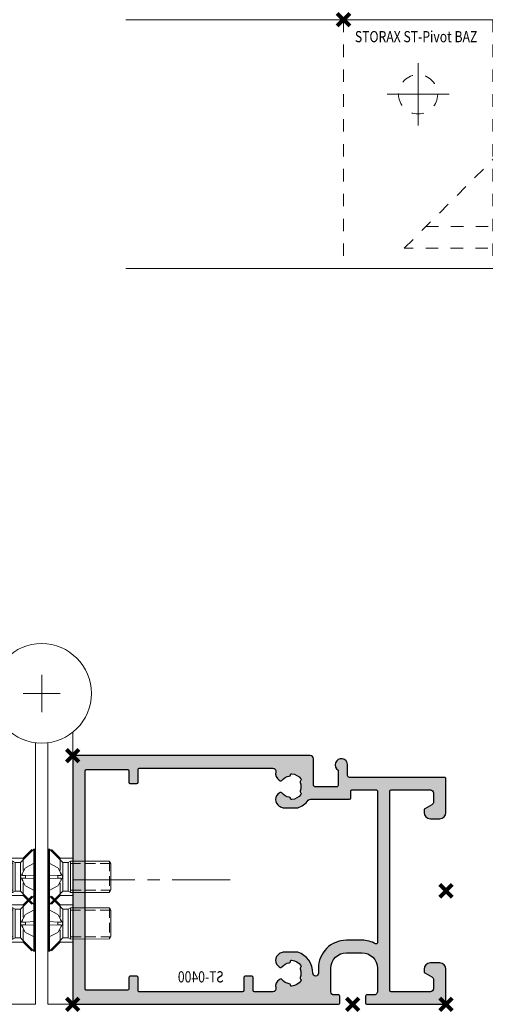
# Model space of a CAD drawing. Units: millimetres. Extents: x 0 to 19687, y 0 to 15029.
# Drawn here: x 1081 to 1156, y 7867 to 8025 of the extents above; entities that cross this region are included whole.
import ezdxf

# ---------------------------------------------------------------- set-up
doc = ezdxf.new("R2010")
doc.units = ezdxf.units.MM
doc.header["$PDMODE"] = 3
doc.header["$PDSIZE"] = 1
for name, pattern in [('CENTER', [16, 10, -2, 2, -2]), ('CHAIN', [0.35429999999999995, 0.2362, -0.0295, 0.0591, -0.0295]), ('HIDDEN', [4, 2, -2]), ('HIDDEN2', [4.762499999999999, 3.175, -1.5875])]:
    doc.linetypes.add(name, pattern=pattern)
doc.layers.get('0').update_dxf_attribs({"linetype": 'CONTINUOUS', "lineweight": 5})
for name, color, linetype, lineweight in [('00-Bevmiddelen', 84, 'CONTINUOUS', 5), ('2 HARTLIJN1', 30, 'CENTER', 5), ('Storax bev en systeem onderdelen', 215, 'CONTINUOUS', 9), ("Storax block's", 7, 'CONTINUOUS', 20), ('Storax Hatch Shading Aluminium', 251, 'CONTINUOUS', 20), ('Storax profiel detail', 130, 'CONTINUOUS', 25), ('Storax profiel detail dun', 134, 'CONTINUOUS', 18), ('Storax profiel detail hidden', 138, 'HIDDEN', 13), ('Storax Profiel nummer hidden', 163, 'CONTINUOUS', 0)]:
    doc.layers.add(name, color=color, linetype=linetype, lineweight=lineweight)
doc.layers.add('Storax Vangpunt profiel', color=1, linetype='CONTINUOUS', lineweight=100, plot=False)
doc.styles.add('ST-2mmHidden', font='romans.shx', dxfattribs={"width": 0.8, "height": 2})

# ---------------------------------------------------------------- blocks, each defined once
blk = doc.blocks.new('STORAX ST Deurvleugel LD-0400')
at = {"layer": 'Storax Hatch Shading Aluminium'}
h = blk.add_hatch(color=256, dxfattribs=at)
h.dxf.hatch_style = 1
edge = h.paths.add_edge_path()
edge.add_arc((-42.74999999998556, 1.300000000003024), 0.1999999999969759, 89.99999999996737, 180.0000000000326, ccw=False)
edge.add_line((-42.74999999998545, 1.5), (-42, 1.5))
edge.add_arc((-42, 2), 0.5, 270, 360)
edge.add_line((-41.5, 2), (-41.5, 5.80000000000291))
edge.add_arc((-44, 5.80000000000291), 2.5, 0, 90)
edge.add_line((-44, 8.30000000000291), (-46.5, 8.30000000000291))
edge.add_arc((-46.5, 5.80000000000291), 2.5, 90, 180)
edge.add_line((-49, 5.80000000000291), (-49, 2.099999999991269))
edge.add_arc((-48.40000000000157, 2.09999999999843), 0.5999999999984311, 180.0000000006839, 270.0000000007056)
edge.add_line((-48.39999999999418, 1.5), (-47.25000000001455, 1.5))
edge.add_arc((-47.25000000000728, 1.299999999995634), 0.2000000000043656, 2.084391326206969e-09, 90.00000000208439, ccw=False)
edge.add_line((-47.05000000000291, 1.30000000000291), (-47.05000000000291, 0.1999999999970896))
edge.add_arc((-47.25000000000728, 0.2000000000043693), 0.2000000000043727, 269.99999999791766, 359.99999999791453, ccw=False)
edge.add_line((-47.25000000001455, 0), (-59.79999999998836, 0))
edge.add_arc((-59.79999999999564, 0.2000000000043618), 0.2000000000043618, 180.0000000020834, 270.00000000208644, ccw=False)
edge.add_line((-60, 0.1999999999970896), (-60, 5.649999999994179))
edge.add_arc((-59, 5.649999999994179), 1, 90, 180, ccw=False)
edge.add_line((-59, 6.649999999994179), (-57.5, 6.649999999994179))
edge.add_arc((-57.5, 5.649999999994179), 1, 0, 90, ccw=False)
edge.add_line((-56.5, 5.649999999994179), (-56.5, 5.231495457614074))
edge.add_arc((-56.69999999998781, 5.231495457611161), 0.1999999999878099, -59.99999999912791, 8.342908586200792e-10, ccw=False)
edge.add_line((-56.59999999999127, 5.058290376866353), (-57.75, 4.394337567297043))
edge.add_arc((-57.50000000000086, 3.96132486540532), 0.4999999999991408, 119.9999999999431, 179.999999999932)
edge.add_line((-58, 3.961324865405913), (-58, 2.5))
edge.add_arc((-57.5, 2.5), 0.5, 180, 270)
edge.add_line((-57.5, 2), (-51.19999999999709, 2))
edge.add_arc((-51.1999999999971, 2.199999999997097), 0.1999999999970967, 270.000000000002, 359.999999999998)
edge.add_line((-51, 2.19999999999709), (-51, 34.30000000000291))
edge.add_arc((-51.19999999999709, 34.30000000000291), 0.1999999999970896, 0, 90)
edge.add_line((-51.19999999999709, 34.5), (-57.5, 34.5))
edge.add_arc((-57.5, 34), 0.5, 90, 180)
edge.add_line((-58, 34), (-58, 32.53867513459409))
edge.add_arc((-57.50000000000087, 32.53867513459468), 0.4999999999991331, 180.0000000000676, 240.0000000000574)
edge.add_line((-57.75, 32.10566243270296), (-56.59999999999127, 31.44170962313365))
edge.add_arc((-56.7000000000003, 31.26850454238162), 0.2000000000003033, -2.936189957836177e-09, 59.999999997062275, ccw=False)
edge.add_line((-56.5, 31.26850454237137), (-56.5, 30.84999999999127))
edge.add_arc((-57.5, 30.84999999999127), 1, -90, 0, ccw=False)
edge.add_line((-57.5, 29.84999999999127), (-59, 29.84999999999127))
edge.add_arc((-59, 30.84999999999127), 1, 180, 270, ccw=False)
edge.add_line((-60, 30.84999999999127), (-60, 36.29999999998836))
edge.add_arc((-59.79999999999565, 36.29999999999565), 0.2000000000043514, 90.00000000208041, 180.0000000020885, ccw=False)
edge.add_line((-59.80000000000291, 36.5), (-44.5, 36.5))
edge.add_arc((-44.50000000000011, 36.80000000000302), 0.3000000000030241, 270.0000000000217, 359.9999999999783)
edge.add_line((-44.19999999999709, 36.80000000000291), (-44.19999999999709, 38.5))
edge.add_arc((-43.19999999999771, 38.50000000000112), 0.9999999999993818, -59.99999999993889, 180.0000000000639, ccw=False)
edge.add_line((-42.69999999999709, 37.63397459621774), (-42.69999999999709, 35.19999999999709))
edge.add_arc((-42.5, 35.19999999999709), 0.1999999999970896, 180, 270)
edge.add_line((-42.5, 35), (-38.89999999999418, 35))
edge.add_arc((-38.89999999999418, 35.19999999999709), 0.1999999999970896, 270, 360)
edge.add_line((-38.69999999999709, 35.19999999999709), (-38.69999999999709, 39.5))
edge.add_arc((-38.19999999999698, 39.49999999999989), 0.5000000000001137, 90.00000000001302, 179.999999999987, ccw=False)
edge.add_line((-38.19999999999709, 40), (-0.1999999999970896, 40))
edge.add_arc((-0.1999999999970896, 39.80000000000291), 0.1999999999970896, 0, 90, ccw=False)
edge.add_line((0, 39.80000000000291), (0, 0.1999999999970896))
edge.add_arc((-0.199999999996976, 0.199999999996976), 0.199999999996976, -90.00000000003263, 3.26281224261038e-11, ccw=False)
edge.add_line((-0.1999999999970896, 0), (-42.74999999998545, 0))
edge.add_arc((-42.74999999998556, 0.199999999996976), 0.199999999996976, 179.9999999999674, 270.00000000003257, ccw=False)
edge.add_line((-42.94999999998254, 0.1999999999970896), (-42.94999999998254, 1.30000000000291))
edge = h.paths.add_edge_path(flags=16)
edge.add_line((-39.5, 5.799999999988358), (-39.5, 4.999999999985448))
edge.add_arc((-39.05000000000291, 4.999999999985448), 0.4499999999970896, 180, 360)
edge.add_arc((-35.00000000002429, 4.99999999997182), 3.599999999981534, 109.18813645179381, 179.9999999997831, ccw=False)
edge.add_line((-36.18321595652378, 8.39999999999418), (-33.81678404353443, 8.39999999999418))
edge.add_arc((-35.00000000003776, 4.99999999992896), 3.600000000023276, 60.000000000536204, 70.81186354837268, ccw=False)
edge.add_arc((-33.80000000004293, 7.078460969041208), 1.20000000000023, -59.99999999988597, 60.00000000068832, ccw=False)
edge.add_line((-33.20000000004075, 6.039230484500877), (-33.36369318273501, 5.944722181418911))
edge.add_arc((-33.46369318280103, 6.117927262185377), 0.2000000000413081, 216.0423284337629, 300.0000000150086, ccw=False)
edge.add_arc((-35.00000000009596, 5.0000000000408), 1.700000000041048, 36.04232841543441, 83.95767157792838)
edge.add_arc((-34.79999999999557, 6.88944436284502), 0.2000000000044279, 179.9999999978934, 263.95767157905397, ccw=False)
edge.add_arc((-35.1999999999581, 6.8894443628078), 0.1999999999581021, 1.276929093781476e-08, 96.04232843146795)
edge.add_arc((-35.00000000009364, 4.999999999935044), 2.100000000046895, 96.04232841626141, 143.9576715787201)
edge.add_arc((-36.53630681728128, 6.117927262172752), 0.1999999999964951, 143.9576715811731, 239.9999999999934)
edge.add_arc((-36.73630681725955, 5.771517100593032), 0.2000000000497513, -23.957671566193085, 60.0000000148425, ccw=False)
edge.add_arc((-35.00000000001427, 4.999999999872649), 1.700000000033521, 156.0423284151463, 203.9576715776068)
edge.add_arc((-36.7363068172776, 4.22848289932163), 0.1999999999974726, -60.00000000022561, 23.95767158135311, ccw=False)
edge.add_arc((-36.53630681726408, 3.882072737867158), 0.1999999999579314, 120.0000000120755, 216.0423284306947)
edge.add_arc((-34.99999999990993, 4.999999999946619), 2.100000000049852, 216.0423284162462, 263.957671578707)
edge.add_arc((-35.19999999999732, 3.110555637133923), 0.1999999999973157, 263.9576715810182, 359.9999999997571)
edge.add_arc((-34.79999999996257, 3.110555637185031), 0.2000000000374342, 96.04232843364531, 180.0000000148842, ccw=False)
edge.add_arc((-34.99999999992009, 5.000000000051235), 1.700000000054642, 276.0423284155695, 323.9576715780299)
edge.add_arc((-33.46369318273229, 3.882072737811349), 0.1999999999971688, 60.00000000042962, 143.9576715816551, ccw=False)
edge.add_line((-33.36369318273501, 4.055277818566537), (-33.20000000004075, 3.96076951547002))
edge.add_arc((-33.80000000006667, 2.921539031010927), 1.199999999941744, -14.357072876903374, 59.9999999969649, ccw=False)
edge.add_arc((-32.15309233868248, 2.499999999997555), 0.499999999997555, 165.6429271253636, 269.9999999992509)
edge.add_line((-32.15309233868902, 2), (-29.19999999999709, 2))
edge.add_arc((-29.19999999999709, 2.19999999999709), 0.1999999999970896, 270, 360)
edge.add_line((-29, 2.19999999999709), (-29, 4.30000000000291))
edge.add_arc((-28.80000000000291, 4.30000000000291), 0.1999999999970896, 90, 180, ccw=False)
edge.add_line((-28.80000000000291, 4.5), (-27.69999999999709, 4.5))
edge.add_arc((-27.69999999999709, 4.30000000000291), 0.1999999999970896, 0, 90, ccw=False)
edge.add_line((-27.5, 4.30000000000291), (-27.5, 2.19999999999709))
edge.add_arc((-27.30000000000302, 2.199999999996976), 0.1999999999969759, 179.9999999999674, 270.0000000000326)
edge.add_line((-27.30000000000291, 2), (-10.69999999999709, 2))
edge.add_arc((-10.69999999999698, 2.199999999996976), 0.1999999999969759, 269.9999999999674, 360.0000000000326)
edge.add_line((-10.5, 2.19999999999709), (-10.5, 4.30000000000291))
edge.add_arc((-10.30000000000291, 4.30000000000291), 0.1999999999970896, 90, 180, ccw=False)
edge.add_line((-10.30000000000291, 4.5), (-9.19999999999709, 4.5))
edge.add_arc((-9.19999999999709, 4.30000000000291), 0.1999999999970896, 0, 90, ccw=False)
edge.add_line((-9, 4.30000000000291), (-9, 2.44999999999709))
edge.add_arc((-8.800000000003024, 2.449999999996976), 0.1999999999969759, 179.9999999999674, 270.0000000000326)
edge.add_line((-8.80000000000291, 2.25), (-2.19999999999709, 2.25))
edge.add_arc((-2.199999999996976, 2.449999999996976), 0.1999999999969759, 269.9999999999674, 360.0000000000326)
edge.add_line((-2, 2.44999999999709), (-2, 37.55000000000291))
edge.add_arc((-2.19999999999709, 37.55000000000291), 0.1999999999970896, 0, 90)
edge.add_line((-2.19999999999709, 37.75), (-8.80000000000291, 37.75))
edge.add_arc((-8.80000000000291, 37.55000000000291), 0.1999999999970896, 90, 180)
edge.add_line((-9, 37.55000000000291), (-9, 35.69999999999709))
edge.add_arc((-9.199999999996976, 35.69999999999698), 0.1999999999969759, -90.00000000003263, 3.26281224261038e-11, ccw=False)
edge.add_line((-9.19999999999709, 35.5), (-10.30000000000291, 35.5))
edge.add_arc((-10.30000000000302, 35.69999999999698), 0.1999999999969759, 179.9999999999674, 270.00000000003257, ccw=False)
edge.add_line((-10.5, 35.69999999999709), (-10.5, 37.80000000000291))
edge.add_arc((-10.69999999999698, 37.80000000000302), 0.1999999999969759, 359.9999999999674, 450.0000000000326)
edge.add_line((-10.69999999999709, 38), (-32.15309233868902, 38))
edge.add_arc((-32.15309233864959, 37.50000000005046), 0.4999999999495373, 90.00000000451891, 194.3570728782822)
edge.add_arc((-33.80000000006076, 37.07846096906421), 1.200000000009186, -59.99999999995231, 14.35707287381041, ccw=False)
edge.add_line((-33.2000000000553, 36.03923048451543), (-33.36369318273501, 35.94472218143346))
edge.add_arc((-33.46369318280103, 36.11792726219993), 0.2000000000413066, 216.0423284337625, 300.0000000150088, ccw=False)
edge.add_arc((-35.00000000011232, 35.00000000006266), 1.700000000049976, 36.04232841491102, 83.95767157740589)
edge.add_arc((-34.80000000000388, 36.88944436286665), 0.1999999999961185, 179.9999999999206, 263.9576715811969, ccw=False)
edge.add_arc((-35.1999999999581, 36.88944436282235), 0.1999999999581021, 1.276903649344019e-08, 96.04232843146795)
edge.add_arc((-35.00000000011001, 34.99999999995687), 2.100000000037937, 96.04232841583794, 143.9576715782966)
edge.add_arc((-36.53630681727454, 36.11792726219462), 0.200000000006205, 143.9576715806336, 239.9999999993684)
edge.add_arc((-36.73630681725132, 35.77151710061491), 0.200000000039291, -23.957671565258806, 60.00000001583658, ccw=False)
edge.add_arc((-34.9999999999979, 34.99999999989448), 1.700000000051436, 156.0423284151463, 203.9576715776069)
edge.add_arc((-36.7363068172776, 34.22848289933618), 0.199999999997474, -60.000000000224986, 23.95767158135402, ccw=False)
edge.add_arc((-36.53630681726408, 33.88207273788171), 0.199999999957934, 120.0000000120751, 216.042328430694)
edge.add_arc((-34.99999999990993, 34.99999999996117), 2.100000000049851, 216.0423284162462, 263.957671578707)
edge.add_arc((-35.19999999999726, 33.11055563714841), 0.1999999999972559, 263.9576715810001, 359.9999999997761)
edge.add_arc((-34.79999999996244, 33.11055563719947), 0.2000000000375621, 96.04232843367822, 180.0000000148514, ccw=False)
edge.add_arc((-34.99999999992014, 35.00000000006587), 1.700000000054733, 276.0423284155709, 323.9576715780285)
edge.add_arc((-33.46369318273234, 33.88207273782612), 0.199999999997005, 60.000000000387615, 143.9576715816989, ccw=False)
edge.add_line((-33.36369318273501, 34.05527781858109), (-33.2000000000553, 33.96076951549912))
edge.add_arc((-33.80000000005895, 32.92153903092129), 1.200000000033445, -59.999999999918316, 60.00000000072049, ccw=False)
edge.add_arc((-34.9999999999503, 34.99999999995238), 3.599999999934467, 289.18813645260707, 299.9999999989399, ccw=False)
edge.add_line((-33.81678404341801, 31.59999999999127), (-36.18321595649468, 31.59999999999127))
edge.add_arc((-34.99999999995928, 34.99999999999508), 3.599999999975815, 217.5718693200375, 250.8118635475695, ccw=False)
edge.add_arc((-38.24961536179271, 32.49999999998827), 0.500000000011732, 37.57186931933317, 89.9999999988951)
edge.add_line((-38.24961536178307, 33), (-44.5, 33))
edge.add_arc((-44.5, 33.19999999999709), 0.1999999999970896, 180, 270, ccw=False)
edge.add_line((-44.69999999999709, 33.19999999999709), (-44.69999999999709, 34.30000000000291))
edge.add_arc((-44.89999999999407, 34.30000000000302), 0.1999999999969759, 359.9999999999674, 450.0000000000326)
edge.add_line((-44.89999999999418, 34.5), (-48.69999999999709, 34.5))
edge.add_arc((-48.6999999999972, 34.1999999999972), 0.3000000000027967, 89.99999999997829, 180.0000000000217)
edge.add_line((-49, 34.19999999999709), (-49, 9.898780306379194))
edge.add_arc((-48.80000000000231, 9.898780306380376), 0.1999999999976936, 180.0000000003384, 299.298636739595)
edge.add_arc((-46.4999999999934, 5.799999999994278), 4.500000000008632, 90.00000000008413, 119.29863673935151, ccw=False)
edge.add_line((-46.5, 10.30000000000291), (-44, 10.30000000000291))
edge.add_arc((-44.00000000000603, 5.799999999996885), 4.500000000006025, -1.0862777344300412e-10, 89.99999999992332, ccw=False)
at = {"layer": '2 HARTLIJN1'}
blk.add_line((0, 20), (-25.31105429402669, 20), dxfattribs=at)
at = {"layer": 'Storax profiel detail'}
for points in [[(-42.94999999998254, 1.30000000000291, -0.414213562373428), (-42.74999999998545, 1.5), (-42, 1.5, 0.4142135623730951), (-41.5, 2), (-41.5, 5.80000000000291, 0.4142135623730951), (-44, 8.30000000000291), (-46.5, 8.30000000000291, 0.4142135623730951), (-49, 5.80000000000291), (-49, 2.099999999991269, 0.4142135623732067), (-48.39999999999418, 1.5), (-47.25000000001455, 1.5, -0.4142135623730951), (-47.05000000000291, 1.30000000000291), (-47.05000000000291, 0.1999999999970896, -0.4142135623730841), (-47.25000000001455, 0), (-59.79999999998836, 0, -0.414213562373106), (-60, 0.1999999999970896), (-60, 5.649999999994179, -0.4142135623730951), (-59, 6.649999999994179), (-57.5, 6.649999999994179, -0.4142135623730951), (-56.5, 5.649999999994179), (-56.5, 5.231495457614074, -0.2679491924309463), (-56.59999999999127, 5.058290376866353), (-57.75, 4.394337567297043, 0.2679491924310702), (-58, 3.961324865405913), (-58, 2.5, 0.4142135623730951), (-57.5, 2), (-51.19999999999709, 2, 0.4142135623730737), (-51, 2.19999999999709), (-51, 34.30000000000291, 0.4142135623730992), (-51.19999999999709, 34.5), (-57.5, 34.5, 0.4142135623730951), (-58, 34), (-58, 32.53867513459409, 0.2679491924310743), (-57.75, 32.10566243270296), (-56.59999999999127, 31.44170962313365, -0.2679491924311124), (-56.5, 31.26850454237137), (-56.5, 30.84999999999127, -0.4142135623730951), (-57.5, 29.84999999999127), (-59, 29.84999999999127, -0.4142135623730951), (-60, 30.84999999999127), (-60, 36.29999999998836, -0.4142135623731345), (-59.80000000000291, 36.5), (-44.5, 36.5, 0.4142135623728732), (-44.19999999999709, 36.80000000000291), (-44.19999999999709, 38.5, -1.732050807568924), (-42.69999999999709, 37.63397459621774), (-42.69999999999709, 35.19999999999709, 0.4142135623730951), (-42.5, 35), (-38.89999999999418, 35, 0.4142135623730951), (-38.69999999999709, 35.19999999999709), (-38.69999999999709, 39.5, -0.4142135623729619), (-38.19999999999709, 40), (-0.1999999999970896, 40, -0.4142135623730951), (0, 39.80000000000291), (0, 0.1999999999970896, -0.414213562373428), (-0.1999999999970896, 0), (-42.74999999998545, 0, -0.414213562373428), (-42.94999999998254, 0.1999999999970896)], [(-39.5, 5.799999999988358), (-39.5, 4.999999999985448, 0.9999999999999998), (-38.60000000000582, 4.999999999985448, -0.3191977470695129), (-36.18321595652378, 8.39999999999418), (-33.81678404353443, 8.39999999999418, -0.0472106826186347), (-33.2000000000553, 8.117691453589941, -0.5773502691929668), (-33.20000000004075, 6.039230484500877), (-33.36369318273501, 5.944722181418911, -0.3836521427418807), (-33.62540968987742, 6.000250708209933, 0.2121705178972546), (-34.82105263158155, 6.690555482549826, -0.3836521427414583), (-35, 6.889444362852373, 0.4454500074248051), (-35.22105263157573, 7.088333243053057, 0.2121705178970935), (-36.69802332435211, 6.235603816079674, 0.4454500074254331), (-36.63630681727955, 5.944722181418911, -0.3836521427408334), (-36.55353767854103, 5.690304774238029, 0.2121705178971021), (-36.55353767862835, 4.309695225703763, -0.3836521427435501), (-36.63630681727955, 4.055277818566537, 0.4454500074243798), (-36.69802332427935, 3.76439618394943, 0.2121705178971034), (-35.22105263157573, 2.911666756845079, 0.4454500074250151), (-35, 3.110555637133075, -0.3836521427418478), (-34.8210526315961, 3.309444517508382, 0.2121705178971013), (-33.62540968980466, 3.999749291717308, -0.3836521427417803), (-33.36369318273501, 4.055277818566537), (-33.20000000004075, 3.96076951547002, -0.3363286759453883), (-32.63747694499034, 2.623982067932957, 0.4896627087772893), (-32.15309233868902, 2), (-29.19999999999709, 2, 0.4142135623730951), (-29, 2.19999999999709), (-29, 4.30000000000291, -0.4142135623730951), (-28.80000000000291, 4.5), (-27.69999999999709, 4.5, -0.4142135623730951), (-27.5, 4.30000000000291), (-27.5, 2.19999999999709, 0.414213562373428), (-27.30000000000291, 2), (-10.69999999999709, 2, 0.414213562373428), (-10.5, 2.19999999999709), (-10.5, 4.30000000000291, -0.4142135623730951), (-10.30000000000291, 4.5), (-9.19999999999709, 4.5, -0.4142135623730951), (-9, 4.30000000000291), (-9, 2.44999999999709, 0.414213562373428), (-8.80000000000291, 2.25), (-2.19999999999709, 2.25, 0.414213562373428), (-2, 2.44999999999709), (-2, 37.55000000000291, 0.4142135623730951), (-2.19999999999709, 37.75), (-8.80000000000291, 37.75, 0.4142135623730951), (-9, 37.55000000000291), (-9, 35.69999999999709, -0.414213562373428), (-9.19999999999709, 35.5), (-10.30000000000291, 35.5, -0.414213562373428), (-10.5, 35.69999999999709), (-10.5, 37.80000000000291, 0.414213562373428), (-10.69999999999709, 38), (-32.15309233868902, 38, 0.4896627087766179), (-32.63747694490303, 37.37601793209615, -0.3363286759448747), (-33.2000000000553, 36.03923048451543), (-33.36369318273501, 35.94472218143346, -0.3836521427418807), (-33.62540968987742, 36.00025070822448, 0.2121705178972582), (-34.82105263158155, 36.69055548257893, -0.3836521427420383), (-35, 36.88944436286693, 0.4454500074248051), (-35.22105263157573, 37.08833324306761, 0.2121705178970935), (-36.69802332435211, 36.23560381610878, 0.4454500074249873), (-36.63630681727955, 35.94472218143346), (-36.63630681727955, 35.94472218143346, -0.3836521427411314), (-36.55353767854103, 35.69030477426713, 0.2121705178971021), (-36.55353767862835, 34.30969522571831, -0.3836521427435501), (-36.63630681727955, 34.05527781858109, 0.4454500074243798), (-36.69802332427935, 33.76439618396398, 0.2121705178971034), (-35.22105263157573, 32.91166675685963, 0.4454500074252031), (-35, 33.11055563714763), (-35, 33.11055563714763, -0.3836521427415218), (-34.8210526315961, 33.30944451752293, 0.2121705178970891), (-33.62540968980466, 33.99974929173186, -0.383652142742207), (-33.36369318273501, 34.05527781858109), (-33.2000000000553, 33.96076951549912, -0.5773502691933438), (-33.20000000004075, 31.88230854635185, -0.0472106826120591), (-33.81678404341801, 31.59999999999127), (-36.18321595649468, 31.59999999999127, -0.146062449312361), (-37.85332080545777, 32.80487804877339, 0.2328366833719592), (-38.24961536178307, 33), (-44.5, 33, -0.4142135623730951), (-44.69999999999709, 33.19999999999709), (-44.69999999999709, 34.30000000000291, 0.414213562373428), (-44.89999999999418, 34.5), (-48.69999999999709, 34.5, 0.4142135623733169), (-49, 34.19999999999709), (-49, 9.898780306379194, 0.5732770871263512), (-48.70212765957695, 9.724364123132546, -0.1285404253240669), (-46.5, 10.30000000000291), (-44, 10.30000000000291, -0.4142135623732579)]]:
    blk.add_lwpolyline(points, format="xyb", close=True, dxfattribs=at)
at = {"layer": 'Storax Vangpunt profiel'}
for p in [(0, 40), (-60, 18.24999999999272), (-60, 0), (-45, 0), (0, 0)]:
    blk.add_point(p, dxfattribs=at)
at = {"layer": 'Storax Profiel nummer hidden', "style": 'ST-2mmHidden', "width": 0.8}
blk.add_text('ST-0400', height=1.8, dxfattribs=at).set_placement((-24.28681627908372, 3.516628584067803))
blk = doc.blocks.new('scharnier blad1 BAZ')
at = {"layer": '2 HARTLIJN1'}
for p, q in [((5, -53), (5, -47)), ((8, -50), (2, -50))]:
    blk.add_line(p, q, dxfattribs=at)
at = {"layer": 'Storax profiel detail dun'}
blk.add_lwpolyline([(0, -43.75500200160604), (0, 0), (4, 0), (4, -42.06274606680381)], dxfattribs=at)
blk.add_circle((5, -50), 8, dxfattribs=at)
at = {"layer": 'Storax profiel detail hidden'}
for p, q in [((2.000000000015461, -10), (4, -8)), ((2.000000000015461, -10), (0, -10.00000000001455)), ((2.000000000015461, -10), (2.000000000015461, -16.00000000001455)), ((2.000000000015461, -17.5), (4, -15.5)), ((2.000000000015461, -16.00000000001455), (0, -16.0000000000291)), ((2.000000000015461, -16.00000000001455), (4, -18)), ((2.000000000015461, -17.5), (0, -17.50000000001455)), ((2.000000000015461, -17.5), (2.000000000015461, -23.50000000001455)), ((2.000000000015461, -23.50000000001455), (0, -23.5000000000291)), ((2.000000000015461, -23.50000000001455), (4, -25.5))]:
    blk.add_line(p, q, dxfattribs=at)
blk = doc.blocks.new('scharnier2draai')
at = {"layer": '2 HARTLIJN1'}
for p, q in [((0, -3), (0, 3)), ((3, 0), (-3, 0))]:
    blk.add_line(p, q, dxfattribs=at)
at = {"layer": 'Storax profiel detail dun'}
blk.add_lwpolyline([(1, 7.937253933181637), (1, 50), (5, 50), (5, 6.244997998393956)], dxfattribs=at)
blk.add_circle((0, 0), 8, dxfattribs=at)
at = {"layer": 'Storax profiel detail hidden'}
for p, q in [((2.999999999984084, 40.00000000001455), (1, 42)), ((2.999999999984084, 34), (2.999999999984084, 40.00000000001455)), ((2.999999999984084, 40.00000000001455), (4.999999999999545, 40.0000000000291)), ((2.999999999984084, 32.50000000001455), (1, 34.5)), ((2.999999999984084, 34), (1, 32)), ((2.999999999984084, 34), (4.999999999999545, 34.00000000001455)), ((2.999999999984084, 26.5), (2.999999999984084, 32.50000000001455)), ((2.999999999984084, 32.50000000001455), (4.999999999999545, 32.5000000000291)), ((2.999999999984084, 26.5), (1, 24.5)), ((2.999999999984084, 26.5), (4.999999999999545, 26.50000000001455))]:
    blk.add_line(p, q, dxfattribs=at)
blk = doc.blocks.new('scharnier blad2 BAZ')
at = {"layer": "Storax block's"}
blk.add_blockref('scharnier2draai', (0, 0), dxfattribs=at)
blk = doc.blocks.new('VKK M5x10')
at = {"layer": '00-Bevmiddelen'}
for p, q in [((0, 4.450000000011642), (0, -4.450000000011642)), ((0, 4.450000000011642), (0.1832968749804422, 4.450000000011642)), ((0.1832968749804422, 4.450000000011642), (0.1832968749804422, -4.450000000011642)), ((2.324999999953434, 2.308296875009546), (0.1832968749804422, 4.450000000011642)), ((2.324999999953434, 2.308296875009546), (2.324999999953434, -2.308296875009546)), ((2.324999999953434, 2.308296875009546), (3.191593750030734, 2.308296875009546)), ((3.191593750030734, 2.308296875009546), (3.574999999953434, 2.5)), ((3.191593750030734, 2.308296875009546), (3.191593750030734, -2.308296875009546)), ((3.574999999953434, 2.5), (9.82495344337076, 2.504269915254554)), ((3.574999999953434, 2.5), (3.574999999953434, -2.5)), ((3.574999999953434, 2.5), (3.574999999953434, -2.5)), ((10.01665656839032, 2.120863665244542), (9.82495344337076, 2.504269915254554)), ((10.01665656839032, -2.112323834735435), (10.01665656839032, 2.120863665244542)), ((2.324999999953434, -2.308296875009546), (0.1832968749804422, -4.450000000011642)), ((2.324999999953434, -2.308296875009546), (3.191593750030734, -2.308296875009546)), ((3.191593750030734, -2.308296875009546), (3.574999999953434, -2.5)), ((3.574999999953434, -2.5), (9.82495344337076, -2.495730084745446)), ((10.01665656839032, -2.112323834735435), (9.82495344337076, -2.495730084745446)), ((0, -4.450000000011642), (0.1832968749804422, -4.450000000011642))]:
    blk.add_line(p, q, dxfattribs=at)
at = {"layer": '00-Bevmiddelen', "linetype": 'HIDDEN2', "ltscale": 0.5}
for p, q in [((1.519863029709086, 1.467224246618571), (0.06590246025007218, 2.192142245388823)), ((3.574999999953434, 2.127999999996973), (10.01095344335772, 2.132269915251527)), ((9.82495344337076, 2.504269915254554), (9.82495344337076, -2.495730084745446)), ((1.51986300945282, 0.204610712826252), (0.06590246222913265, 0.2934721857309341)), ((2.300000000046566, 0), (1.519863029709086, 1.467224246618571)), ((1.55233159661293, 0.2050729654729366), (1.51986300945282, 0.204610712826252)), ((1.519863029709086, 0.2046107168425806), (1.519863029709086, -0.2046107168425806)), ((2.300000000046566, 0), (1.519863029709086, -1.467224246618571)), ((1.582319885492325, 0.2055029757320881), (1.55233159661293, 0.2050729654729366)), ((1.610099971294403, 0.2059043385088444), (1.582319885492325, 0.2055029757320881)), ((1.635905206203461, 0.2062800899147987), (1.610099971294403, 0.2059043385088444)), ((1.659937500953674, 0.2066328749060631), (1.635905206203461, 0.2062800899147987)), ((1.682371944189072, 0.2069650031626225), (1.659937500953674, 0.2066328749060631)), ((1.703361570835114, 0.207278449088335), (1.682371944189072, 0.2069650031626225)), ((1.723040044307709, 0.2075749821960926), (1.703361570835114, 0.207278449088335)), ((1.741525232791901, 0.207856148481369), (1.723040044307709, 0.2075749821960926)), ((1.758921295404434, 0.2081233263015747), (1.741525232791901, 0.207856148481369)), ((1.775320619344711, 0.2083776891231537), (1.758921295404434, 0.2081233263015747)), ((1.79080531001091, 0.208620335906744), (1.775320619344711, 0.2083776891231537)), ((1.805448830127716, 0.2088522538542747), (1.79080531001091, 0.208620335906744)), ((1.819316744804382, 0.2090742439031601), (1.805448830127716, 0.2088522538542747)), ((1.832468062639236, 0.2092871442437172), (1.819316744804382, 0.2090742439031601)), ((1.844956129789352, 0.2094916068017483), (1.832468062639236, 0.2092871442437172)), ((1.856828927993774, 0.2096883021295071), (1.844956129789352, 0.2094916068017483)), ((1.868129819631577, 0.2098777703940868), (1.856828927993774, 0.2096883021295071)), ((1.878898441791534, 0.2100605331361294), (1.868129819631577, 0.2098777703940868)), ((1.889170557260513, 0.2102370746433735), (1.878898441791534, 0.2100605331361294)), ((1.89897894859314, 0.2104078233242035), (1.889170557260513, 0.2102370746433735)), ((1.908353567123413, 0.2105731703341007), (1.89897894859314, 0.2104078233242035)), ((1.91732183098793, 0.210733488202095), (1.908353567123413, 0.2105731703341007)), ((1.925908774137497, 0.2108890935778618), (1.91732183098793, 0.210733488202095)), ((1.940538585186005, 0.2120795100927353), (1.925908774137497, 0.2108890935778618)), ((1.940538585186005, 0.641927495598793), (1.954659521579742, 0.6128652021288872)), ((1.954659521579742, 0.2150499261915684), (1.940538585186005, 0.2120795100927353)), ((1.954659521579742, 0.6128652021288872), (1.968084722757339, 0.584305040538311)), ((1.968084722757339, 0.2197105064988136), (1.954659521579742, 0.2150499261915684)), ((1.968084722757339, 0.584305040538311), (1.980627328157425, 0.5565258860588074)), ((1.980627328157425, 0.2259714156389236), (1.968084722757339, 0.2197105064988136)), ((1.980627328157425, 0.5565258860588074), (1.992306709289551, 0.5293179675936699)), ((1.992306709289551, 0.2338930033147335), (1.980627328157425, 0.2259714156389236)), ((1.992306709289551, 0.5293179675936699), (2.003487944602966, 0.5015005171298981)), ((2.003487944602966, 0.2439082413911819), (1.992306709289551, 0.2338930033147335)), ((2.003487944602966, 0.5015005171298981), (2.013808488845825, 0.4734478518366814)), ((2.013808488845825, 0.256054699420929), (2.003487944602966, 0.2439082413911819)), ((2.013808488845825, 0.4734478518366814), (2.022852748632431, 0.4456546530127525)), ((2.022852748632431, 0.2703357674181461), (2.013808488845825, 0.256054699420929)), ((2.022852748632431, 0.4456546530127525), (2.030191570520401, 0.4186009988188744)), ((2.030191570520401, 0.2867358922958374), (2.022852748632431, 0.2703357674181461)), ((2.030191570520401, 0.4186009988188744), (2.035561800003052, 0.3926884382963181)), ((2.035561800003052, 0.3050190769135952), (2.030191570520401, 0.2867358922958374)), ((2.035561800003052, 0.3926884382963181), (2.038859128952026, 0.3682935237884521)), ((2.038859128952026, 0.3248250484466553), (2.035561800003052, 0.3050190769135952)), ((2.038859128952026, 0.3682935237884521), (2.039980888366699, 0.3457927331328392)), ((2.039980888366699, 0.3457927331328392), (2.038859128952026, 0.3248250484466553)), ((0.06590246222913265, -0.2934721857309341), (1.51986300945282, -0.204610712826252)), ((1.519863029709086, -1.467224246618571), (0.06590246025007218, -2.192142245388823)), ((1.51986300945282, -0.204610712826252), (1.55233159661293, -0.2050729654729366)), ((1.55233159661293, -0.2050729654729366), (1.582319885492325, -0.2055029757320881)), ((1.582319885492325, -0.2055029757320881), (1.610099971294403, -0.2059043385088444)), ((1.610099971294403, -0.2059043385088444), (1.635905206203461, -0.2062800899147987)), ((1.635905206203461, -0.2062800899147987), (1.659937500953674, -0.2066328749060631)), ((1.659937500953674, -0.2066328749060631), (1.682371944189072, -0.2069650031626225)), ((1.682371944189072, -0.2069650031626225), (1.703361570835114, -0.207278449088335)), ((1.703361570835114, -0.207278449088335), (1.723040044307709, -0.2075749821960926)), ((1.723040044307709, -0.2075749821960926), (1.741525232791901, -0.207856148481369)), ((1.741525232791901, -0.207856148481369), (1.758921295404434, -0.2081233263015747)), ((1.758921295404434, -0.2081233263015747), (1.775320619344711, -0.2083776891231537)), ((1.775320619344711, -0.2083776891231537), (1.79080531001091, -0.208620335906744)), ((1.79080531001091, -0.208620335906744), (1.805448830127716, -0.2088522538542747)), ((1.805448830127716, -0.2088522538542747), (1.819316744804382, -0.2090742439031601)), ((1.819316744804382, -0.2090742439031601), (1.832468062639236, -0.2092871442437172)), ((1.832468062639236, -0.2092871442437172), (1.844956129789352, -0.2094916068017483)), ((1.844956129789352, -0.2094916068017483), (1.856828927993774, -0.2096883021295071)), ((1.856828927993774, -0.2096883021295071), (1.868129819631577, -0.2098777703940868)), ((1.868129819631577, -0.2098777703940868), (1.878898441791534, -0.2100605331361294)), ((1.878898441791534, -0.2100605331361294), (1.889170557260513, -0.2102370746433735)), ((1.889170557260513, -0.2102370746433735), (1.89897894859314, -0.2104078233242035)), ((1.89897894859314, -0.2104078233242035), (1.908353567123413, -0.2105731703341007)), ((1.908353567123413, -0.2105731703341007), (1.91732183098793, -0.210733488202095)), ((1.91732183098793, -0.210733488202095), (1.925908774137497, -0.2108890935778618)), ((1.925908774137497, -0.2108890935778618), (1.940538585186005, -0.2120795100927353)), ((1.940538585186005, -0.2120795100927353), (1.954659521579742, -0.2150499261915684)), ((1.954659521579742, -0.2150499261915684), (1.968084722757339, -0.2197105064988136)), ((1.968084722757339, -0.2197105064988136), (1.980627328157425, -0.2259714156389236)), ((1.980627328157425, -0.2259714156389236), (1.992306709289551, -0.2338930033147335)), ((1.992306709289551, -0.2338930033147335), (2.003487944602966, -0.2439082413911819)), ((2.003487944602966, -0.2439082413911819), (2.013808488845825, -0.256054699420929)), ((2.013808488845825, -0.4734478518366814), (2.003487944602966, -0.5015005171298981)), ((2.013808488845825, -0.256054699420929), (2.022852748632431, -0.2703357674181461)), ((2.022852748632431, -0.4456546530127525), (2.013808488845825, -0.4734478518366814)), ((2.022852748632431, -0.2703357674181461), (2.030191570520401, -0.2867358922958374)), ((2.030191570520401, -0.4186009988188744), (2.022852748632431, -0.4456546530127525)), ((2.030191570520401, -0.2867358922958374), (2.035561800003052, -0.3050190769135952)), ((2.035561800003052, -0.3926884382963181), (2.030191570520401, -0.4186009988188744)), ((2.035561800003052, -0.3050190769135952), (2.038859128952026, -0.3248250484466553)), ((2.038859128952026, -0.3682935237884521), (2.035561800003052, -0.3926884382963181)), ((2.038859128952026, -0.3248250484466553), (2.039980888366699, -0.3457927331328392)), ((2.039980888366699, -0.3457927331328392), (2.038859128952026, -0.3682935237884521)), ((10.01095344335772, -2.123730084742419), (3.574999999953434, -2.127999999996973))]:
    blk.add_line(p, q, dxfattribs=at)
at = {"layer": '00-Bevmiddelen', "ltscale": 0.5052368640899658}
for p, q in [((0, 0.2934947051107883), (0.0001376232830807567, 0.2937663346529007)), ((0.0001376232830807567, 0.2937663346529007), (0.0005429546581581235, 0.2940227836370468)), ((0.0005429546581581235, 0.2940227836370468), (0.001204686472192407, 0.2942618168890476)), ((0.001204686472192407, 0.2942618168890476), (0.00211151095572859, 0.294481236487627)), ((0.00211151095572859, 0.294481236487627), (0.003252120222896338, 0.2946787886321545)), ((0.003252120222896338, 0.2946787886321545), (0.004615206853486598, 0.2948522381484509)), ((0.004615206853486598, 0.2948522381484509), (0.006189462728798389, 0.2949993498623371)), ((0.006189462728798389, 0.2949993498623371), (0.007963580428622663, 0.2951179072260857)), ((0.007963580428622663, 0.2951179072260857), (0.009937218856066465, 0.2952061221003532)), ((0.009937218856066465, 0.2952061221003532), (0.01221052487380803, 0.2952677570283413)), ((0.01221052487380803, 0.2952677570283413), (0.01478287042118609, 0.2953042276203632)), ((0.01478287042118609, 0.2953042276203632), (0.01761970692314208, 0.2953157387673855)), ((0.01761970692314208, 0.2953157387673855), (0.02068649046123028, 0.2953024953603745)), ((0.02068649046123028, 0.2953024953603745), (0.0239486712962389, 0.2952646650373936)), ((0.0239486712962389, 0.2952646650373936), (0.02737170783802867, 0.2952024340629578)), ((0.02737170783802867, 0.2952024340629578), (0.03092104801908135, 0.2951160259544849)), ((0.03092104801908135, 0.2951160259544849), (0.03456214908510447, 0.29500562697649)), ((0.03456214908510447, 0.29500562697649), (0.03837215714156628, 0.2948677912354469)), ((0.03837215714156628, 0.2948677912354469), (0.04249256104230881, 0.2946981228888035)), ((0.04249256104230881, 0.2946981228888035), (0.04687292035669088, 0.2944993041455746)), ((0.04687292035669088, 0.2944993041455746), (0.05145980976521969, 0.2942740917205811)), ((0.05145980976521969, 0.2942740917205811), (0.05619979929178953, 0.2940252423286438)), ((0.05619979929178953, 0.2940252423286438), (0.0610394636169076, 0.2937555313110352)), ((0.0610394636169076, 0.2937555313110352), (0.06592537276446819, 0.2934677340090275)), ((0.0001376232830807567, -0.2937663346529007), (0, -0.2934947051107883)), ((0.0005429546581581235, -0.2940227836370468), (0.0001376232830807567, -0.2937663346529007)), ((0.001204686472192407, -0.2942618168890476), (0.0005429546581581235, -0.2940227836370468)), ((0.00211151095572859, -0.294481236487627), (0.001204686472192407, -0.2942618168890476)), ((0.003252120222896338, -0.2946787886321545), (0.00211151095572859, -0.294481236487627)), ((0.004615206853486598, -0.2948522381484509), (0.003252120222896338, -0.2946787886321545)), ((0.006189462728798389, -0.2949993498623371), (0.004615206853486598, -0.2948522381484509)), ((0.007963580428622663, -0.2951179072260857), (0.006189462728798389, -0.2949993498623371)), ((0.009937218856066465, -0.2952061221003532), (0.007963580428622663, -0.2951179072260857)), ((0.01221052487380803, -0.2952677570283413), (0.009937218856066465, -0.2952061221003532)), ((0.01478287042118609, -0.2953042276203632), (0.01221052487380803, -0.2952677570283413)), ((0.01761970692314208, -0.2953157387673855), (0.01478287042118609, -0.2953042276203632)), ((0.02068649046123028, -0.2953024953603745), (0.01761970692314208, -0.2953157387673855)), ((0.0239486712962389, -0.2952646650373936), (0.02068649046123028, -0.2953024953603745)), ((0.02737170783802867, -0.2952024340629578), (0.0239486712962389, -0.2952646650373936)), ((0.03092104801908135, -0.2951160259544849), (0.02737170783802867, -0.2952024340629578)), ((0.03456214908510447, -0.29500562697649), (0.03092104801908135, -0.2951160259544849)), ((0.03837215714156628, -0.2948677912354469), (0.03456214908510447, -0.29500562697649)), ((0.04249256104230881, -0.2946981228888035), (0.03837215714156628, -0.2948677912354469)), ((0.04687292035669088, -0.2944993041455746), (0.04249256104230881, -0.2946981228888035)), ((0.05145980976521969, -0.2942740917205811), (0.04687292035669088, -0.2944993041455746)), ((0.05619979929178953, -0.2940252423286438), (0.05145980976521969, -0.2942740917205811)), ((0.0610394636169076, -0.2937555313110352), (0.05619979929178953, -0.2940252423286438)), ((0.06592537276446819, -0.2934677340090275), (0.0610394636169076, -0.2937555313110352))]:
    blk.add_line(p, q, dxfattribs=at)
blk = doc.blocks.new('scharnier blad 1-2 BAZ')
at = {"layer": 'Storax Vangpunt profiel'}
blk.add_point((0, 0), dxfattribs=at)
at = {"layer": "Storax block's"}
for name, p in [('scharnier blad1 BAZ', (0, 0)), ('scharnier blad2 BAZ', (5, -50)), ('VKK M5x10', (6.085557889300617, -12.99999999999272)), ('VKK M5x10', (6.085557889300617, -20.49999999999272))]:
    blk.add_blockref(name, p, dxfattribs=at)
at = {"layer": "Storax block's", "rotation": 180}
for p in [(3.914442110698928, -13.00000000000728), (3.914442110698928, -20.50000000000728)]:
    blk.add_blockref('VKK M5x10', p, dxfattribs=at)
blk = doc.blocks.new('STORAX ST-Pivot BAZ bovenplaat draaibaar')
at = {"layer": '2 HARTLIJN1'}
for p, q in [((-51.5, 35), (-51.5, 45)), ((51.5, 35), (51.5, 45)), ((-46.5, 40), (-56.5, 40)), ((56.5, 40), (46.5, 40)), ((-25, 19), (-25, 29)), ((25, 19), (25, 29)), ((-20, 24), (-30, 24)), ((30, 24), (20, 24)), ((0, -12.05000000000291), (0, 12.05000000000291)), ((12.05000000000291, 0), (-12.05000000000291, 0))]:
    blk.add_line(p, q, dxfattribs=at)
at = {"layer": 'Storax profiel detail hidden'}
blk.add_lwpolyline([(12.48999599680246, -10), (22.30000000000291, -10), (35, 11.99704525612469), (63.5, 11.99704525612469), (63.5, 52), (-63.5, 52), (-63.5, 11.99704525612469), (-35, 11.99704525612469), (-22.30000000000291, -10), (-12.48999599680246, -10, 0.480384461415261)], format="xyb", close=True, dxfattribs=at)
for centre, radius in [((-51.5, 40), 3.15), ((51.5, 40), 3.15), ((-25, 24), 3.15), ((25, 24), 3.15), ((0, 0), 15.05), ((0, 0), 10.05), ((0, 0), 4.6)]:
    blk.add_circle(centre, radius, dxfattribs=at)
at = {"layer": 'Storax Vangpunt profiel'}
blk.add_point((0, 0), dxfattribs=at)
blk = doc.blocks.new('STORAX ST-Pivot BAZ Onderplaat')
at = {"layer": '2 HARTLIJN1'}
for p, q in [((12, -17), (12, -7)), ((163, -17), (163, -7)), ((17, -12), (7, -12)), ((168, -12), (158, -12)), ((87.5, -33), (87.5, -23)), ((92.5, -28), (82.5, -28)), ((87.5, -64.05000000000291), (87.5, -39.94999999999709)), ((99.55000000000291, -52), (75.44999999999709, -52))]:
    blk.add_line(p, q, dxfattribs=at)
at = {"layer": 'Storax profiel detail dun'}
blk.add_lwpolyline([(52.5, -40.00295474387531), (65.19999999999709, -62), (75.01000400319754, -62, 0.4803844614145237), (99.98999599680246, -62), (109.8000000000029, -62), (122.5, -40.00295474387531)], format="xyb", dxfattribs=at)
at = {"layer": 'Storax profiel detail hidden'}
blk.add_lwpolyline([(99.98999599680246, -62), (109.8000000000029, -62), (122.5, -40.00295474387531), (175, -40.00295474387531), (175, 0), (0, 0), (0, -40.00295474387531), (52.5, -40.00295474387531), (65.19999999999709, -62), (75.01000400319754, -62, 0.4803844614152611)], format="xyb", close=True, dxfattribs=at)
for centre, radius in [((12, -12), 3.15), ((163, -12), 3.15), ((87.5, -28), 3.15), ((87.5, -52), 15.05), ((87.5, -52), 10.05), ((87.5, -52), 4.6)]:
    blk.add_circle(centre, radius, dxfattribs=at)
at = {"layer": 'Storax Vangpunt profiel'}
for p in [(0, 0), (87.5, -52)]:
    blk.add_point(p, dxfattribs=at)
blk = doc.blocks.new('STORAX ST-Pivot BAZ')
at = {"layer": "Storax block's"}
for name, p in [('STORAX ST-Pivot BAZ Onderplaat', (0, 0)), ('STORAX ST-Pivot BAZ bovenplaat draaibaar', (87.5, -52))]:
    blk.add_blockref(name, p, dxfattribs=at)
at = {"layer": 'Storax Profiel nummer hidden', "style": 'ST-2mmHidden', "width": 0.8}
blk.add_text('STORAX ST-Pivot BAZ', height=1.8, dxfattribs=at).set_placement((1.830070747624867, -3.627635153101493))
blk = doc.blocks.new('ST-Ring-Borgmoer-M8 VAZ')
at = {"layer": 'Storax bev en systeem onderdelen'}
blk.add_lwpolyline([(-3.752826749841915, 6.49999999992724), (-7.505603499550489, -1.455145564270178e-11), (-3.752826749841916, -6.499999999956344), (3.752726749546127, -6.499999999956344), (7.505503499254701, -1.455237480790867e-11), (3.752726749546128, 6.49999999992724)], close=True, dxfattribs=at)
for radius in [8, 6.500043301381824, 5.571460384215257, 3.2]:
    blk.add_circle((0, 0), radius, dxfattribs=at)
blk.add_arc((0, 0), 3.999999999999997, 110.0010000002972, 20.00100000029724, dxfattribs=at)
blk = doc.blocks.new('STORAX ST-4211 VAZ')
at = {"layer": '2 HARTLIJN1', "linetype": 'CHAIN', "ltscale": 15.52356719970703}
for p, q in [((0, 12.72792206137092), (0, -12.72792206137092)), ((-5, 0), (5, 0))]:
    blk.add_line(p, q, dxfattribs=at)
at = {"layer": 'Storax profiel detail dun'}
for centre, radius in [((-1.079250068869442e-05, -4.11845394410193e-06), 4), ((0, 0), 2.999988677253685)]:
    blk.add_circle(centre, radius, dxfattribs=at)
at = {"layer": 'Storax profiel detail hidden'}
for p, q in [((-11.50001079250069, -1.22791126887023), (-11.50001079250069, 24.22793285387161)), ((-0.3000107925035991, 13.02791794290533), (-0.3000107925035991, 3.988730016586487)), ((0.2999892075022217, 12.42791794291406), (0.2999892075022217, 3.988730016586487)), ((11.49998920749931, -24.22791126887023), (11.49998920749931, 1.227932853871607)), ((-0.3000107925035991, -3.988738253479823), (-0.3000107925035991, -12.4279261798074)), ((0.2999892075022217, -3.988738253479823), (0.2999892075022217, -13.02792617981322))]:
    blk.add_line(p, q, dxfattribs=at)
blk.add_lwpolyline([(-15.00001079250069, 27.72793285387161), (14.99998920749931, -2.272067146128393), (14.99998920749931, -27.72791126887023), (-15.00001079250069, 2.27208873112977)], close=True, dxfattribs=at)
blk.add_blockref('ST-Ring-Borgmoer-M8 VAZ', (0, 0))
at = {"layer": 'Storax Profiel nummer hidden', "style": 'ST-2mmHidden', "width": 0.8}
blk.add_text('ST-4211', height=1.8, dxfattribs=at).set_placement((1.556359459718806, -8.982618854541215))
blk = doc.blocks.new('deurdetail STORAX H04')
at = {"layer": 'Storax profiel detail dun'}
blk.add_lwpolyline([(-270, 0.002954743875307031), (-70, 0.002954743875307031), (-70, 40.00295474387531), (-270, 40.00295474387531)], dxfattribs=at)
at = {"layer": "Storax block's"}
blk.add_blockref('STORAX ST-Pivot BAZ', (-235, 40.00295474387531), dxfattribs=at)
at = {"layer": "Storax block's", "rotation": 270}
blk.add_blockref('STORAX ST-4211 VAZ', (-197.4999958857538, 18.25276048173555), dxfattribs=at)
blk = doc.blocks.new('Lameldeuren onderdelen overzicht')
at = {"layer": "Storax block's"}
blk.add_blockref('deurdetail STORAX H04', (1368.072318439328, 2975.484737710884), dxfattribs=at)
at = {"layer": "Storax block's", "rotation": 180}
blk.add_blockref('scharnier blad 1-2 BAZ', (1089.537232245682, 2857.142906707406), dxfattribs=at)
at = {"layer": "Storax block's", "xscale": -1}
blk.add_blockref('STORAX ST Deurvleugel LD-0400', (1089.537232245682, 2857.142906707406), dxfattribs=at)

msp = doc.modelspace()

# ---------------------------------------------------------------- block references
at = {"layer": "Storax block's"}
msp.add_blockref('Lameldeuren onderdelen overzicht', (0, 5009.601023188879), dxfattribs=at)

doc.saveas('drawing.dxf')
